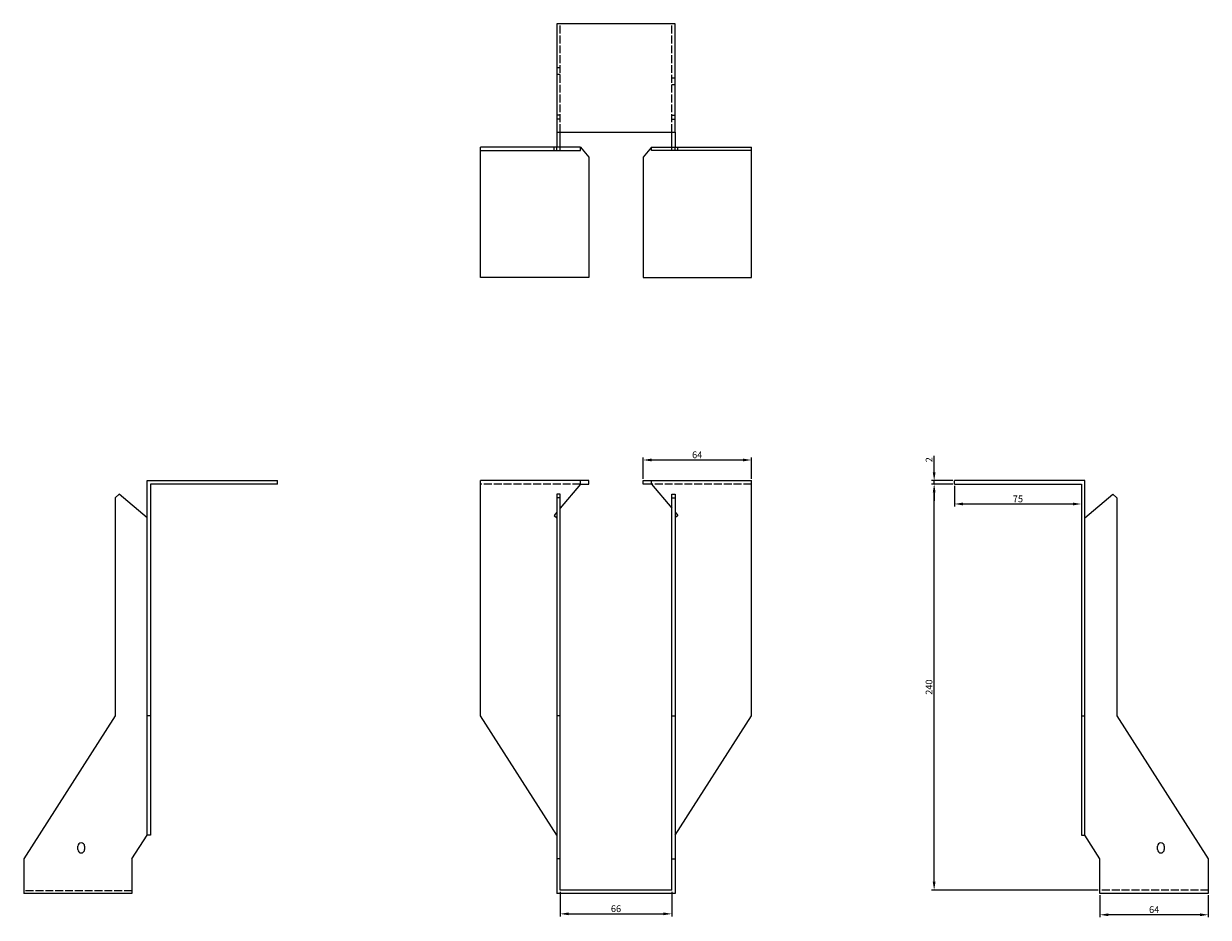
# Model space of a CAD drawing. Units: millimetres. Extents: x 1650 to 2403, y 973 to 1887.
# Drawn here: x 1650 to 2350, y 1359 to 1887 of the extents above; entities that cross this region are included whole.
import ezdxf

# ---------------------------------------------------------------- set-up
doc = ezdxf.new("R2010")
doc.units = ezdxf.units.MM
doc.linetypes.add('DASHED', pattern=[0.2067, 0.1654, -0.0413])
doc.layers.add('Dimensions', color=1, linetype='Continuous', lineweight=20)
doc.layers.add('Part', color=7, linetype='Continuous', lineweight=25)
doc.layers.add('Hidden', color=6, linetype='DASHED', lineweight=25, true_color=0xff00ff)
doc.styles.add('EU_style', font='arial.ttf')
doc.dimstyles.new('Dim_2D', dxfattribs={"dimtxt": 4, "dimasz": 5, "dimexe": 1.5, "dimexo": 1, "dimgap": 1, "dimtad": 1, "dimdec": 1, "dimdsep": 46, "dimtxsty": 'EU_style', "dimcen": 2.5, "dimclrd": 256, "dimclre": 256, "dimclrt": 256, "dimadec": 0, "dimazin": 0, "dimtfac": 1, "dimtdec": 1, "dimtmove": 0, "dimatfit": 3, "dimfxl": 1, "dimtolj": 1, "dimtzin": 0, "dimlwd": -1, "dimlwe": -1, "dimarcsym": 0})

# ---------------------------------------------------------------- blocks, each defined once
blk = doc.blocks.new('*D3')
at = {"layer": 'Defpoints', "color": 0, "transparency": 16777216}
for p in [(2188, 1617), (2200, 1617), (2200, 1615)]:
    blk.add_point(p, dxfattribs=at)
at = {"layer": 'Dimensions', "transparency": 16777216}
for p, q in [((2188, 1622), (2188, 1631.65)), ((2199, 1617), (2186.5, 1617)), ((2199, 1615), (2186.5, 1615)), ((2188, 1615), (2188, 1617)), ((2188, 1610), (2188, 1605))]:
    blk.add_line(p, q, dxfattribs=at)
for points in [[(2187.17, 1622), (2188.83, 1622), (2188, 1617)], [(2187.17, 1610), (2188.83, 1610), (2188, 1615)]]:
    blk.add_solid(points, dxfattribs=at)
at = {"layer": 'Dimensions', "transparency": 16777216, "insert": (2184.99, 1629.32), "char_height": 4, "attachment_point": 5, "rotation": 90, "style": 'EU_style'}
blk.add_mtext('\\A1;2', dxfattribs=at)
blk = doc.blocks.new('*D4')
at = {"layer": 'Defpoints', "color": 0, "transparency": 16777216}
for p in [(2080, 1629.2), (2016, 1617), (2080, 1617)]:
    blk.add_point(p, dxfattribs=at)
at = {"layer": 'Dimensions', "transparency": 16777216}
for p, q in [((2016, 1618), (2016, 1630.7)), ((2021, 1629.2), (2075, 1629.2)), ((2080, 1618), (2080, 1630.7))]:
    blk.add_line(p, q, dxfattribs=at)
for points in [[(2021, 1630.03), (2021, 1628.37), (2016, 1629.2)], [(2075, 1630.03), (2075, 1628.37), (2080, 1629.2)]]:
    blk.add_solid(points, dxfattribs=at)
at = {"layer": 'Dimensions', "transparency": 16777216, "insert": (2048, 1632.24), "char_height": 4, "attachment_point": 5, "style": 'EU_style'}
blk.add_mtext('\\A1;64', dxfattribs=at)
blk = doc.blocks.new('*D5')
at = {"layer": 'Defpoints', "color": 0, "transparency": 16777216}
for p in [(1967, 1375), (2033, 1375), (2033, 1361.03)]:
    blk.add_point(p, dxfattribs=at)
at = {"layer": 'Dimensions', "transparency": 16777216}
for p, q in [((1967, 1374), (1967, 1359.53)), ((2033, 1374), (2033, 1359.53)), ((1972, 1361.03), (2028, 1361.03))]:
    blk.add_line(p, q, dxfattribs=at)
for points in [[(1972, 1361.86), (1972, 1360.2), (1967, 1361.03)], [(2028, 1361.86), (2028, 1360.2), (2033, 1361.03)]]:
    blk.add_solid(points, dxfattribs=at)
at = {"layer": 'Dimensions', "transparency": 16777216, "insert": (2000, 1364.07), "char_height": 4, "attachment_point": 5, "style": 'EU_style'}
blk.add_mtext('\\A1;66', dxfattribs=at)
blk = doc.blocks.new('*D6')
at = {"layer": 'Defpoints', "color": 0, "transparency": 16777216}
for p in [(2200, 1615), (2275, 1615), (2275, 1603.2)]:
    blk.add_point(p, dxfattribs=at)
at = {"layer": 'Dimensions', "transparency": 16777216}
for p, q in [((2200, 1614), (2200, 1601.7)), ((2275, 1614), (2275, 1601.7)), ((2205, 1603.2), (2270, 1603.2))]:
    blk.add_line(p, q, dxfattribs=at)
for points in [[(2205, 1604.03), (2205, 1602.37), (2200, 1603.2)], [(2270, 1604.03), (2270, 1602.37), (2275, 1603.2)]]:
    blk.add_solid(points, dxfattribs=at)
at = {"layer": 'Dimensions', "transparency": 16777216, "insert": (2237.5, 1606.24), "char_height": 4, "attachment_point": 5, "style": 'EU_style'}
blk.add_mtext('\\A1;75', dxfattribs=at)
blk = doc.blocks.new('*D7')
at = {"layer": 'Defpoints', "color": 0, "transparency": 16777216}
for p in [(2188, 1615), (2200, 1615), (2286, 1375)]:
    blk.add_point(p, dxfattribs=at)
at = {"layer": 'Dimensions', "transparency": 16777216}
for p, q in [((2199, 1615), (2186.5, 1615)), ((2188, 1380), (2188, 1610)), ((2285, 1375), (2186.5, 1375))]:
    blk.add_line(p, q, dxfattribs=at)
for points in [[(2187.16, 1610), (2188.83, 1610), (2188, 1615)], [(2187.16, 1380), (2188.83, 1380), (2188, 1375)]]:
    blk.add_solid(points, dxfattribs=at)
at = {"layer": 'Dimensions', "transparency": 16777216, "insert": (2184.95, 1495), "char_height": 4, "attachment_point": 5, "rotation": 90, "style": 'EU_style'}
blk.add_mtext('\\A1;240', dxfattribs=at)
blk = doc.blocks.new('*D8')
at = {"layer": 'Defpoints', "color": 0, "transparency": 16777216}
for p in [(2286, 1373), (2350, 1373), (2286, 1360.48)]:
    blk.add_point(p, dxfattribs=at)
at = {"layer": 'Dimensions', "transparency": 16777216}
for p, q in [((2286, 1372), (2286, 1358.98)), ((2350, 1372), (2350, 1358.98)), ((2345, 1360.48), (2291, 1360.48))]:
    blk.add_line(p, q, dxfattribs=at)
for points in [[(2291, 1361.31), (2291, 1359.64), (2286, 1360.48)], [(2345, 1361.31), (2345, 1359.64), (2350, 1360.48)]]:
    blk.add_solid(points, dxfattribs=at)
at = {"layer": 'Dimensions', "transparency": 16777216, "insert": (2318, 1363.52), "char_height": 4, "attachment_point": 5, "style": 'EU_style'}
blk.add_mtext('\\A1;64', dxfattribs=at)

msp = doc.modelspace()

# ---------------------------------------------------------------- linework, layer by layer
at = {"layer": 'Hidden', "ltscale": 28.147953}
for p, q in [((1967, 1823), (1967, 1887)), ((2033, 1823), (2033, 1887)), ((1979, 1615), (1920, 1615)), ((2080, 1615), (2021, 1615)), ((1714, 1374.63), (1650, 1374.63)), ((2350, 1375), (2286, 1375))]:
    msp.add_line(p, q, dxfattribs=at)
at = {"layer": 'Hidden', "ltscale": 3.809293}
for p, q in [((1967, 1861), (1965, 1861)), ((1967, 1857), (1965, 1857)), ((2033, 1855), (2035, 1855)), ((2033, 1851), (2035, 1851)), ((1967, 1833), (1965, 1833)), ((1967, 1830.5), (1965, 1830.5)), ((2033, 1833), (2035, 1833)), ((2033, 1830.5), (2035, 1830.5)), ((1963.4, 1812), (1963.4, 1814)), ((2036.6, 1812), (2036.6, 1814))]:
    msp.add_line(p, q, dxfattribs=at)
at = {"layer": 'Part'}
for p, q in [((2035, 1887), (1965, 1887)), ((1965, 1887), (1965, 1823)), ((2035, 1823), (2035, 1887)), ((1965, 1823), (2035, 1823)), ((1965, 1823), (1965, 1814)), ((1967, 1814), (1967, 1823)), ((2033, 1814), (2033, 1823)), ((2035, 1823), (2035, 1814)), ((1965, 1814), (1920, 1814)), ((1920, 1812), (1920, 1814)), ((1965, 1812), (1965, 1814)), ((1967, 1814), (1965, 1814)), ((1979, 1814), (1967, 1814)), ((1967, 1812), (1967, 1814)), ((1979, 1814), (1984, 1808.04)), ((1979, 1812), (1979, 1814)), ((2021, 1814), (2016, 1808.04)), ((2021, 1812), (2021, 1814)), ((2021, 1814), (2033, 1814)), ((2033, 1814), (2035, 1814)), ((2033, 1812), (2033, 1814)), ((2035, 1814), (2080, 1814)), ((2035, 1812), (2035, 1814)), ((2080, 1812), (2080, 1814)), ((1920, 1737), (1920, 1812)), ((1920, 1812), (1965, 1812)), ((1965, 1812), (1967, 1812)), ((1967, 1812), (1979, 1812)), ((1984, 1808.04), (1984, 1737)), ((2016, 1808.04), (2016, 1737)), ((2033, 1812), (2021, 1812)), ((2035, 1812), (2033, 1812)), ((2080, 1812), (2035, 1812)), ((2080, 1737), (2080, 1812)), ((1984, 1737), (1920, 1737)), ((2016, 1737), (2080, 1737)), ((1723, 1617), (1800, 1617)), ((1723, 1478), (1723, 1617)), ((1800, 1615), (1725, 1615)), ((1725, 1615), (1725, 1478)), ((1800, 1615), (1800, 1617)), ((1979, 1617), (1920, 1617)), ((1920, 1478), (1920, 1617)), ((1979, 1615), (1967, 1600.7)), ((1984, 1617), (1979, 1617)), ((1979, 1615), (1979, 1617)), ((1979, 1615), (1984, 1615)), ((1984, 1615), (1984, 1617)), ((2016, 1617), (2021, 1617)), ((2016, 1615), (2016, 1617)), ((2021, 1615), (2016, 1615)), ((2021, 1615), (2021, 1617)), ((2021, 1617), (2080, 1617)), ((2021, 1615), (2033, 1600.7)), ((2080, 1478), (2080, 1617)), ((2200, 1615), (2200, 1617)), ((2277, 1617), (2200, 1617)), ((2200, 1615), (2275, 1615)), ((2275, 1615), (2275, 1478)), ((2277, 1478), (2277, 1617)), ((1706.5, 1608.91), (1704, 1606.81)), ((1704, 1606.81), (1704, 1478)), ((1723, 1595.06), (1706.5, 1608.91)), ((1967, 1608.91), (1965, 1608.91)), ((1965, 1608.91), (1965, 1606.81)), ((1967, 1606.81), (1965, 1606.81)), ((1965, 1606.81), (1965, 1478)), ((1967, 1606.81), (1967, 1608.91)), ((1967, 1478), (1967, 1606.81)), ((2033, 1606.81), (2033, 1608.91)), ((2033, 1608.91), (2035, 1608.91)), ((2033, 1478), (2033, 1606.81)), ((2033, 1606.81), (2035, 1606.81)), ((2035, 1608.91), (2035, 1606.81)), ((2035, 1606.81), (2035, 1478)), ((2277, 1595.06), (2293.5, 1608.91)), ((2293.5, 1608.91), (2296, 1606.81)), ((2296, 1606.81), (2296, 1478)), ((1965, 1598.32), (1963.4, 1596.41)), ((1963.4, 1596.41), (1965, 1595.06)), ((2035, 1598.32), (2036.6, 1596.41)), ((2036.6, 1596.41), (2035, 1595.06)), ((1704, 1478), (1650, 1393.5)), ((1723, 1407.58), (1723, 1478)), ((1725, 1478), (1723, 1478)), ((1725, 1478), (1725, 1407.58)), ((1965, 1407.58), (1920, 1478)), ((1967, 1478), (1965, 1478)), ((1965, 1478), (1965, 1393.5)), ((1967, 1393.5), (1967, 1478)), ((2033, 1393.5), (2033, 1478)), ((2033, 1478), (2035, 1478)), ((2035, 1407.58), (2080, 1478)), ((2035, 1478), (2035, 1393.5)), ((2275, 1478), (2277, 1478)), ((2275, 1478), (2275, 1407.58)), ((2277, 1407.58), (2277, 1478)), ((2296, 1478), (2350, 1393.5)), ((1714, 1393.5), (1723, 1407.58)), ((1725, 1407.58), (1723, 1407.58)), ((2275, 1407.58), (2277, 1407.58)), ((2286, 1393.5), (2277, 1407.58)), ((1682, 1399), (1682, 1401)), ((1686, 1401), (1686, 1399)), ((2320, 1399), (2320, 1401)), ((2324, 1401), (2324, 1399)), ((1650, 1393.5), (1650, 1373)), ((1714, 1393.5), (1714, 1373)), ((1967, 1393.5), (1965, 1393.5)), ((1965, 1393.5), (1965, 1373)), ((1967, 1375), (1967, 1393.5)), ((2033, 1375), (2033, 1393.5)), ((2033, 1393.5), (2035, 1393.5)), ((2035, 1393.5), (2035, 1373)), ((2286, 1373), (2286, 1393.5)), ((2350, 1393.5), (2350, 1373)), ((1714, 1373), (1650, 1373)), ((2035, 1373), (1965, 1373)), ((2033, 1375), (1967, 1375)), ((2350, 1373), (2286, 1373))]:
    msp.add_line(p, q, dxfattribs=at)
for centre, start, end in [((1684, 1401), 0, 180), ((2322, 1401), 0, 180), ((1684, 1399), 180, 0), ((2322, 1399), 180, 0)]:
    msp.add_arc(centre, 2, start, end, dxfattribs=at)

# ---------------------------------------------------------------- dimensions: what is measured, and where the dimension line sits
at = {"layer": 'Dimensions'}
for base, p1, p2, picture, middle in [((2080, 1629.2), (2016, 1617), (2080, 1617), '*D4', (2048, 1632.24)), ((2275, 1603.2), (2200, 1615), (2275, 1615), '*D6', (2237.5, 1606.24)), ((2033, 1361.03), (1967, 1375), (2033, 1375), '*D5', (2000, 1364.07)), ((2286, 1360.48), (2350, 1373), (2286, 1373), '*D8', (2318, 1363.52))]:
    dim = msp.add_linear_dim(base=base, p1=p1, p2=p2, dimstyle='Dim_2D', dxfattribs=at)
    dim.commit()
    dim.dimension.update_dxf_attribs({"geometry": picture, "text_midpoint": middle})
for base, p1, p2, picture, middle in [((2188, 1617), (2200, 1615), (2200, 1617), '*D3', (2184.99, 1629.32)), ((2188, 1615), (2286, 1375), (2200, 1615), '*D7', (2184.95, 1495))]:
    dim = msp.add_linear_dim(base=base, p1=p1, p2=p2, angle=90, dimstyle='Dim_2D', dxfattribs=at)
    dim.commit()
    dim.dimension.update_dxf_attribs({"geometry": picture, "text_midpoint": middle})

doc.saveas('drawing.dxf')
